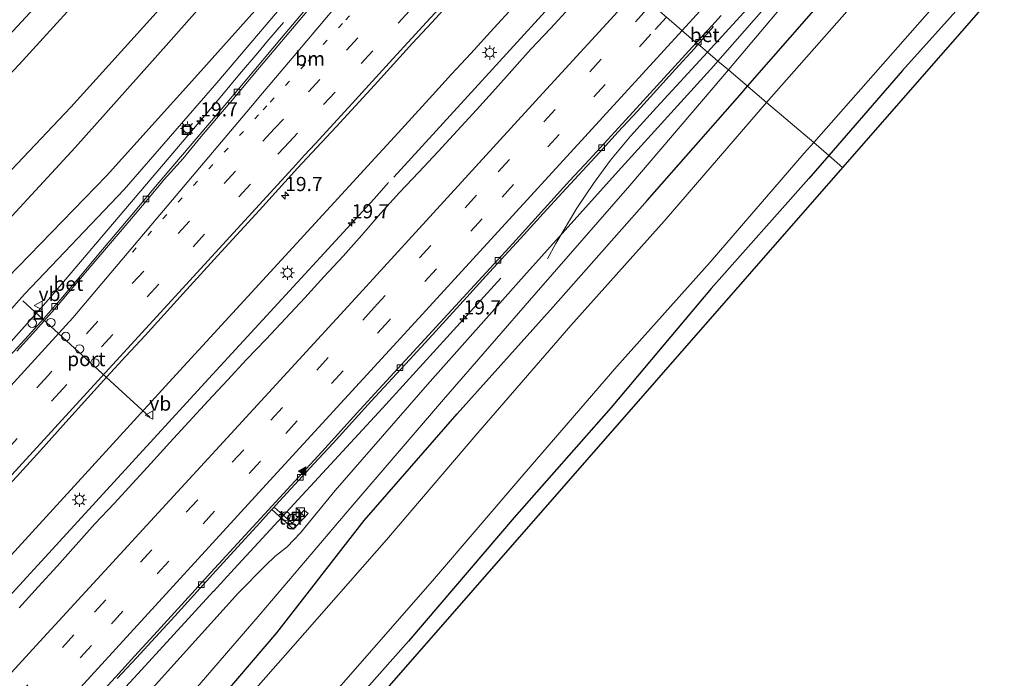
# Model space of a CAD drawing. Units: metres. Extents: x 100000 to 107421, y 468750 to 475003.
# Drawn here: x 103957 to 104131, y 471283 to 471400 of the extents above; entities that cross this region are included whole.
import ezdxf
from ezdxf.enums import TextEntityAlignment as Align

# ---------------------------------------------------------------- set-up
doc = ezdxf.new("R2010")
doc.units = ezdxf.units.M
doc.linetypes.add('VW-1-3_STREEP', pattern=[4, 1, -3])
doc.linetypes.add('VW-3-9_STREEP', pattern=[12, 3, -9])
doc.layers.get('0').update_dxf_attribs({"lineweight": 25})
for name, color, linetype, lineweight in [('B-ME-AM-KILOMETR-S-B1', 7, 'Continuous', 18), ('B-ME-BV-GELEIDECONSTRUCTIE-GELEIDERAIL-L-B1', 213, 'BV-GELEIDERAIL', 18), ('B-ME-GW-INSTEEKWATERGANG-L-B1', 10, 'Continuous', 25), ('B-ME-GW-KRUINLIJN-L-B1', 93, 'Continuous', 18), ('B-ME-GW-TEENLIJN-L-B1', 93, 'Continuous', 18), ('B-ME-IE-GRASLAND-GV-B6', 93, 'Continuous', 18), ('B-ME-IE-HULPGEOMETRIE-L-B1', 53, 'Continuous', 18), ('B-ME-IE-INRICHTINGSELEMENT-S-B1', 253, 'Continuous', 18), ('B-ME-IE-MEUBILAIR_WEGMEUBILAIR-LICHTMAST-S-B1', 8, 'Continuous', 18), ('B-ME-KG-KADASTRAAL-OPNAMEDTMGRENS-L-B1', 10, 'Continuous', 25), ('B-ME-OG-WATER-GV-B6', 153, 'Continuous', 18), ('B-ME-VH-VERH_SOORT-BETON-OVERIG-GV-B6', 8, 'IE-TERREINAFSCHEIDING-NATUURLIJK-HOUTWAL', 18), ('B-ME-VH-VERH_SOORT-BITUMEN-GV-B6', 8, 'IE-TERREINAFSCHEIDING-NATUURLIJK-HOUTWAL', 18), ('B-ME-VH-VERH_SOORT-TEGELS-GV-B6', 8, 'Continuous', 18), ('B-ME-VV-KOLK-S-B1', 8, 'Continuous', 18), ('B-ME-VW-DRIP-S-B1', 8, 'Continuous', 18), ('B-ME-VW-MARKERING-13STREEP-045-L-B1', 255, 'VW-1-3_STREEP', 18), ('B-ME-VW-MARKERING-39STREEP-015-L-B1', 255, 'VW-3-9_STREEP', 18), ('B-ME-VW-MARKERING-STREEP-015-L-B1', 7, 'Continuous', 18), ('B-ME-VW-MARKERING-VLAKMARK-S-B1', 7, 'Continuous', 18), ('B-ME-VW-MEUBILAIR_WEGMEUBILAIR-VERKEERSBORD-S-B1', 8, 'Continuous', 18), ('B-ME-VW-PORTAAL-L-B1', 10, 'Continuous', 25)]:
    doc.layers.add(name, color=color, linetype=linetype, lineweight=lineweight)
doc.styles.add('NLCS-ISO', font='NLCS-ISO.TTF')
doc.linetypes.add('BV-GELEIDERAIL', pattern='A,10,-3,[108,NLCS.SHX,S=1,R=0,X=0,Y=0],-3', length=16)
doc.linetypes.add('IE-TERREINAFSCHEIDING-NATUURLIJK-HOUTWAL', pattern='A,7,-1.5,[67,NLCS.SHX,S=0.75,R=45,X=0,Y=0],-1.5,7,-1.5,[70,NLCS.SHX,S=0.75,R=0,X=0,Y=0],-1.5', length=20)

# ---------------------------------------------------------------- blocks, each defined once
blk = doc.blocks.new('kast')
blk.add_line((-0.75, -0.75), (0.75, 0.75))
blk.add_lwpolyline([(-0.75, 0.75), (0.75, 0.75), (0.75, -0.75), (-0.75, -0.75)], close=True)
blk = doc.blocks.new('dtb')
blk.add_circle((0, 0), 0.75)
blk = doc.blocks.new('put')
for p, q in [((0.75, 0.75), (-0.75, 0.75)), ((-0.75, 0.75), (-0.75, -0.75)), ((0.75, -0.75), (0.75, 0.75)), ((-0.75, -0.75), (0.75, -0.75))]:
    blk.add_line(p, q)
blk.add_lwpolyline([(-0.625, 0.625), (0.625, 0.625), (0.625, -0.625), (-0.625, -0.625)], close=True)
blk = doc.blocks.new('verkeersbord')
for p, q in [((0, 0.75), (-0.75, -0.625)), ((0.75, -0.625), (0, 0.75)), ((-0.75, -0.625), (0.75, -0.625))]:
    blk.add_line(p, q)
blk = doc.blocks.new('hecto')
for p, q in [((0, 0.625), (-0.625, 0)), ((0, -0.625), (0, 0.625)), ((-0.625, 0), (0.625, 0)), ((0.625, 0), (0, -0.625))]:
    blk.add_line(p, q)
blk = doc.blocks.new('kolk')
blk.add_lwpolyline([(-0.5, -0.5), (0.5, -0.5), (0.5, 0.5), (-0.5, 0.5)], close=True)
blk = doc.blocks.new('verfsymbol')
for color in [252, 253]:
    blk.add_hatch(color=color).paths.add_polyline_path([(0.75, -0.625), (0, 0.75), (-0.75, -0.625)])
blk.add_lwpolyline([(0.75, -0.625), (0, 0.75), (-0.75, -0.625)], close=True)
blk = doc.blocks.new('lantaarnpaal')
for p, q in [((-0.75, 0), (-1.25, 0)), ((-0.88, 0.88), (-0.53, 0.53)), ((0, 0.75), (0, 1.25)), ((0.53, 0.53), (0.88, 0.88)), ((0.75, 0), (1.25, 0)), ((-0.53, -0.53), (-0.88, -0.88)), ((0, -0.75), (0, -1.25)), ((0.53, -0.53), (0.88, -0.88))]:
    blk.add_line(p, q)
blk.add_circle((0, 0), 0.75)

msp = doc.modelspace()

# ---------------------------------------------------------------- linework, layer by layer
at = {"layer": 'B-ME-BV-GELEIDECONSTRUCTIE-GELEIDERAIL-L-B1'}
for points in [[(104339.1563, 471678.4666, -4.0841), (104332.991, 471672.1606, -3.644), (104312.7827, 471649.6279, -3.5034), (104282.254, 471615.536, -3.51), (104259.1404, 471590.0306, -3.5589), (104246.3604, 471576.259, -3.6126), (104229.6357, 471558.4946, -3.6483), (104213.164, 471540.9698, -3.5761), (104191.463, 471518.243, -3.4428), (104160.2935, 471483.884, -3.222), (104130.2392, 471450.869, -2.9876), (104099.7813, 471417.5707, -2.6835), (104078.1356, 471393.9175, -2.3782)], [(104054.884, 471413.992, -2.027), (104050.499, 471409.19, -1.964), (104043.737, 471401.822, -1.868), (104040.341, 471398.153, -1.834), (104036.275, 471393.693, -1.77), (104032.904, 471390, -1.714), (104029.529, 471386.311, -1.695), (104022.782, 471378.931, -1.585), (104019.399, 471375.249, -1.51), (104014.7962, 471370.2191, -1.6059), (103983.5548, 471336.212, -1.0629), (103956.2539, 471306.3801, -0.3924), (103923.5012, 471270.6885, 0.2176), (103892.3129, 471236.6996, 0.6327), (103865.8455, 471207.8643, 0.8983), (103845.931, 471186.3057, 1.3953), (103831.1427, 471170.1654, 1.2248), (103820.0808, 471157.9251, 0.9815), (103797.5387, 471133.2891, 0.8149), (103764.7668, 471097.5113, 0.8522), (103734.1615, 471064.1846, 0.9939)], [(104022.682, 471371.8399, -1.2698), (104054.4561, 471406.6287, -1.839), (104058.4111, 471410.9631, -1.8876)], [(104003.164, 471399.181, -2.776), (104000.249, 471395.721, -2.644), (103998.634, 471393.812, -2.53), (103995.389, 471390.007, -2.245), (103992.2627, 471386.2758, -1.7794), (103961.631, 471350.1934, -1.1376), (103949.7837, 471336.9541, -0.8611), (103917.2485, 471301.6652, -0.2231), (103905.3357, 471288.5664, 0.0419), (103893.3329, 471275.6515, 0.2175), (103882.7862, 471263.7906, 0.4033), (103858.7402, 471237.8259, 0.598), (103829.4385, 471206.767, 0.7067), (103811.2504, 471186.8739, 0.6876), (103799.3102, 471173.995, 0.6616), (103766.9435, 471138.8234, 0.6453), (103734.8727, 471103.7911, 0.6907), (103714.2726, 471081.3245, 0.6712)], [(104078.1356, 471393.9175, -2.3782), (104069.1605, 471384.11, -2.2517), (104064.5347, 471379.039, -2.2444), (104061.0116, 471374.7994, -2.2107), (104057.992, 471370.702, -2.1929), (104055.0456, 471366.3563, -2.2241), (104051.3623, 471360.0933, -2.2826), (104049.8626, 471357.4043, -2.2921)], [(103737.5846, 471061.2346, 1.2419), (103764.1286, 471089.9726, 1.2264), (103793.3243, 471121.8648, 1.146), (103826.1791, 471157.657, 1.1393), (103832.5341, 471164.4646, 1.2356), (103845.7256, 471178.929, 1.41), (103855.5152, 471189.5243, 1.3172), (103865.3197, 471200.3045, 1.1214), (103897.2869, 471235.1431, 0.8413), (103925.2983, 471265.6846, 0.4721), (103957.1078, 471300.3847, -0.1472), (103989.2401, 471335.4451, -0.915), (104019.1896, 471368.0014, -1.3154), (104021.745, 471370.875, -1.289)], [(104041.6315, 471353.9516, -1.8461), (104020.6575, 471331.0137, -1.4914), (103994.454, 471302.617, -0.8909), (103990.8136, 471298.614, -0.8003)], [(103757.2493, 471044.179, 0.5412), (103766.7435, 471054.4974, 0.5176), (103799.2012, 471089.8836, 0.6177), (103831.8142, 471125.4226, 0.5996), (103859.8762, 471155.9049, 0.7677), (103884.8442, 471183.0344, 0.5465), (103917.439, 471218.6649, 0.297), (103940.7406, 471243.6555, 0.0466), (103950.4042, 471254.6469, -0.116), (103966.6027, 471272.4318, -0.3772), (103976.7438, 471283.343, -0.5421), (103990.7867, 471298.6388, -0.7915)]]:
    msp.add_polyline3d(points, dxfattribs=at)
at = {"layer": 'B-ME-GW-INSTEEKWATERGANG-L-B1'}
for points in [[(104418.874, 471722.333, -4.836), (104416.269, 471719.563, -4.817), (104398.657, 471701.629, -4.899), (104380.889, 471683.848, -5.088), (104361.387, 471662.92, -5.127), (104345.209, 471644.87, -5.102), (104328.494, 471625.656, -5.034), (104311.304, 471606.555, -5.006), (104293.371, 471587.582, -5.183), (104274.603, 471566.327, -5.108), (104254.533, 471544.52, -4.926), (104236.346, 471525.923, -4.98), (104217.799, 471506.673, -4.976), (104200.61, 471488.672, -5.011), (104183.247, 471469.579, -5.058), (104165.488, 471449.934, -5.037), (104147.294, 471428.788, -4.856), (104129.505, 471409.464, -5.09), (104112.642, 471390.649, -5.153), (104099.635, 471375.674, -5.093)], [(104085.244, 471387.886, -4.793), (104100.326, 471405.141, -4.832), (104117.4, 471423.697, -4.881), (104133.742, 471442.197, -4.751), (104150.665, 471460.898, -4.841), (104166.809, 471479.957, -4.698), (104183.53, 471498.564, -4.812), (104200.734, 471516.871, -4.724), (104218.416, 471534.642, -4.821), (104235.585, 471552.791, -4.724), (104252.892, 471570.587, -4.814), (104270.187, 471589.197, -4.718), (104286.691, 471608.034, -4.731), (104303.916, 471626.42, -4.766), (104320.234, 471645.149, -4.701), (104337.529, 471663.335, -4.842), (104353.418, 471682.657, -4.701), (104370.723, 471701.007, -4.771), (104386.712, 471718.44, -4.658)], [(103847.212, 471281.671, -4.82), (103857.455, 471292.733, -4.844), (103872.109, 471308.461, -4.889), (103886.787, 471323.714, -4.872), (103898.536, 471336.313, -4.842), (103909.151, 471347.728, -4.761), (103923.791, 471363.384, -4.74), (103936.129, 471375.563, -4.881), (103952.325, 471394.446, -4.817), (103968.058, 471411.44, -4.896), (103984.308, 471428.986, -5.014), (103999.848, 471446.564, -4.943), (104007.121, 471455.417, -4.914)], [(104023.672, 471441.163, -4.4), (104016.877, 471432.6, -4.392), (103999.592, 471414.523, -4.881), (103982.91, 471395.6, -4.78), (103966.313, 471377.041, -4.638), (103949.477, 471358.865, -4.641), (103932.126, 471340.489, -4.714), (103914.638, 471322.78, -4.995), (103897.249, 471304.721, -4.952), (103880.061, 471286.453, -5.038), (103862.602, 471268.134, -4.872)], [(103985.444, 471271.883, -4.884), (104001.974, 471291.293, -4.946), (104017.434, 471311.165, -4.561), (104033.871, 471329.974, -4.672), (104050.838, 471348.878, -4.712), (104067.472, 471367.724, -4.78), (104083.866, 471386.309, -4.789), (104085.244, 471387.886, -4.793)], [(104099.635, 471375.674, -5.093), (104096.092, 471371.597, -5.077), (104078.792, 471352.12, -5.168), (104061.141, 471331.128, -4.954), (104043.978, 471311.643, -4.927), (104025.303, 471289.807, -4.884), (104007.753, 471270.054, -4.933)]]:
    msp.add_polyline3d(points, dxfattribs=at)
at = {"layer": 'B-ME-GW-KRUINLIJN-L-B1'}
for points in [[(104080.011, 471392.326, -3.088), (104095.821, 471410.396, -3.357), (104129.358, 471447.453, -3.725), (104146.412, 471465.956, -3.954)], [(103828.17, 471205.483, 0.868), (103840.472, 471221.515, -0.145), (103857.151, 471240.179, -0.312), (103873.753, 471258.522, -0.479), (103890.776, 471277.104, -0.722), (103907.635, 471295.957, -1.132), (103924.075, 471314.404, -1.518), (103941.02, 471332.804, -1.826), (103957.392, 471351.112, -2.186), (103974.976, 471369.616, -2.431), (103991.413, 471388.487, -2.71), (104007.124, 471407.036, -3.117), (104023.699, 471426.354, -3.201), (104031.227, 471434.584, -3.33)], [(103875.067, 471167.264, -0.002), (103876.532, 471169.44, -0.497), (103894.135, 471187.525, -0.759), (103910.807, 471205.841, -0.558), (103927.745, 471224.726, -0.701), (103944.523, 471242.729, -0.881), (103961.384, 471261.025, -1.112), (103978.359, 471279.69, -1.453), (103995.245, 471298.353, -1.543), (103999.965, 471303.197, -1.646), (104001.669, 471304.796, -1.635), (104003.826, 471306.501, -1.738), (104006.202, 471308.947, -1.828), (104012.327, 471316.412, -1.898), (104028.661, 471335.172, -2.279), (104045.652, 471354.327, -2.513), (104062.379, 471372.889, -2.825), (104079.285, 471391.497, -3.075), (104080.011, 471392.326, -3.088)]]:
    msp.add_polyline3d(points, dxfattribs=at)
at = {"layer": 'B-ME-GW-TEENLIJN-L-B1'}
for points in [[(104081.845, 471390.77, -4.453), (104096.806, 471408.516, -4.398), (104113.965, 471426.916, -4.425), (104130.489, 471445.68, -4.46), (104146.412, 471465.956, -3.954)], [(104030.055, 471435.604, -3.907), (104022.353, 471427.609, -4.041), (104005.145, 471409.112, -4.443), (103988.584, 471390.543, -4.506), (103971.85, 471372.082, -4.303), (103954.349, 471354.007, -4.325), (103937.278, 471335.96, -4.385), (103918.866, 471318.728, -4.658), (103901.304, 471301.04, -4.663), (103884.054, 471282.753, -4.791), (103866.915, 471264.622, -4.558), (103849.72, 471246.453, -4.537), (103833.025, 471227.597, -4.158), (103825.496, 471219.326, -4.338), (103823.87, 471217.553, -4.525), (103822.729, 471215.986, -4.647), (103822.441, 471214.527, -4.762), (103826.893, 471206.203, -4.934)], [(103878.938, 471166.531, -4.74), (103883.544, 471165.984, -4.64), (103898.551, 471182.572, -4.596), (103915.605, 471201.035, -4.675), (103932.4, 471219.494, -4.669), (103949.25, 471238.185, -4.8), (103965.483, 471257.042, -4.514), (103982.325, 471275.201, -4.587), (103999.026, 471294.572, -4.487), (104015.108, 471313.439, -4.286), (104031.454, 471332.533, -4.411), (104047.858, 471351.389, -4.406), (104064.439, 471370.327, -4.453), (104080.862, 471389.605, -4.457), (104081.845, 471390.77, -4.453)]]:
    msp.add_polyline3d(points, dxfattribs=at)
at = {"layer": 'B-ME-IE-GRASLAND-GV-B6'}
for points in [[(104294.032, 471582.934, -5.01), (104164.902, 471446.181, -4.95), (104172.028, 471436.11, -4.941), (104166.264, 471441.177, -5.115), (104165.337, 471441.372, -5.13), (104164.59, 471440.887, -5.099), (104162.694, 471439.331, -4.917), (104162.409, 471438.27, -4.952), (104163.429, 471437.122, -4.962), (104169.574, 471431.74, -4.966), (104156.255, 471435.505, -5.03), (104102.028, 471373.551, 1), (104099.635, 471375.674, -5.093), (104112.642, 471390.649, -5.153), (104129.505, 471409.464, -5.09), (104147.294, 471428.788, -4.856), (104165.488, 471449.934, -5.037), (104183.247, 471469.579, -5.058), (104200.61, 471488.672, -5.011)], [(104200.61, 471488.672, -5.011), (104183.247, 471469.579, -5.058), (104165.488, 471449.934, -5.037), (104147.294, 471428.788, -4.856), (104129.505, 471409.464, -5.09), (104112.642, 471390.649, -5.153), (104099.635, 471375.674, -5.093), (104096.932, 471377.968, -6.27), (104111.814, 471394.813, -6.27), (104128.307, 471413.61, -6.27), (104144.954, 471431.909, -6.27), (104161.362, 471450.95, -6.27), (104178.167, 471469.624, -6.27), (104194.804, 471488.313, -6.27)], [(104088.607, 471385.032, -6.27), (104085.244, 471387.886, -4.793), (104100.326, 471405.141, -4.832), (104117.4, 471423.697, -4.881), (104133.742, 471442.197, -4.751), (104150.665, 471460.898, -4.841), (104166.809, 471479.957, -4.698)], [(104170.024, 471476.895, -6.27), (104153.219, 471458.221, -6.27), (104136.812, 471439.179, -6.27), (104120.164, 471420.88, -6.27), (104103.671, 471402.084, -6.27), (104088.607, 471385.032, -6.27)], [(104081.845, 471390.77, -4.453), (104080.011, 471392.326, -3.088), (104095.821, 471410.396, -3.357), (104129.358, 471447.453, -3.725), (104146.412, 471465.956, -3.954), (104130.489, 471445.68, -4.46), (104113.965, 471426.916, -4.425), (104096.806, 471408.516, -4.398), (104081.845, 471390.77, -4.453)], [(103847.212, 471281.671, -4.82), (103857.455, 471292.733, -4.844), (103872.109, 471308.461, -4.889), (103886.787, 471323.714, -4.872), (103898.536, 471336.313, -4.842), (103909.151, 471347.728, -4.761), (103923.791, 471363.384, -4.74), (103936.129, 471375.563, -4.881), (103952.325, 471394.446, -4.817), (103968.058, 471411.44, -4.896), (103984.308, 471428.986, -5.014), (103999.848, 471446.564, -4.943), (104007.121, 471455.417, -4.914), (104010.988, 471452.099, -6.35)], [(104007.121, 471455.417, -4.914), (103999.848, 471446.564, -4.943), (103984.308, 471428.986, -5.014), (103968.058, 471411.44, -4.896), (103952.325, 471394.446, -4.817), (103936.129, 471375.563, -4.881), (103923.791, 471363.384, -4.74), (103909.151, 471347.728, -4.761), (103898.536, 471336.313, -4.842), (103886.787, 471323.714, -4.872), (103872.109, 471308.461, -4.889), (103857.455, 471292.733, -4.844), (103847.212, 471281.671, -4.82)], [(104010.988, 471452.099, -6.35), (104003.752, 471443.713, -6.35), (103987.752, 471425.831, -6.35), (103971.594, 471408.384, -6.35), (103956.455, 471391.713, -6.35), (103939.535, 471373.936, -6.35), (103926.817, 471359.721, -6.35), (103912.055, 471344.164, -6.35), (103901.445, 471332.801, -6.35), (103889.452, 471320.337, -6.35), (103875.037, 471304.831, -6.35), (103860.251, 471289.164, -6.35), (103849.843, 471278.281, -6.35)], [(103948.624, 471366.427, -6.35), (103965.544, 471384.204, -6.35), (103980.683, 471400.874, -6.35), (103996.841, 471418.321, -6.35), (104012.841, 471436.203, -6.35), (104019.929, 471444.418, -6.35), (104023.672, 471441.163, -4.4), (104016.877, 471432.6, -4.392), (103999.592, 471414.523, -4.881), (103982.91, 471395.6, -4.78), (103966.313, 471377.041, -4.638), (103949.477, 471358.865, -4.641)], [(103862.602, 471268.134, -4.872), (103880.061, 471286.453, -5.038), (103897.249, 471304.721, -4.952), (103914.638, 471322.78, -4.995), (103932.126, 471340.489, -4.714), (103949.477, 471358.865, -4.641), (103966.313, 471377.041, -4.638), (103982.91, 471395.6, -4.78), (103999.592, 471414.523, -4.881), (104016.877, 471432.6, -4.392), (104023.672, 471441.163, -4.4), (104030.055, 471435.604, -3.907), (104022.353, 471427.609, -4.041), (104005.145, 471409.112, -4.443), (103988.584, 471390.543, -4.506), (103971.85, 471372.082, -4.303), (103954.349, 471354.007, -4.325), (103937.278, 471335.96, -4.385), (103918.866, 471318.728, -4.658), (103901.304, 471301.04, -4.663), (103884.054, 471282.753, -4.791)], [(103884.054, 471282.753, -4.791), (103901.304, 471301.04, -4.663), (103918.866, 471318.728, -4.658), (103937.278, 471335.96, -4.385), (103954.349, 471354.007, -4.325), (103971.85, 471372.082, -4.303), (103988.584, 471390.543, -4.506), (104005.145, 471409.112, -4.443), (104022.353, 471427.609, -4.041), (104030.055, 471435.604, -3.907), (104031.227, 471434.584, -3.33)], [(103890.776, 471277.104, -0.722), (103907.635, 471295.957, -1.132), (103924.075, 471314.404, -1.518), (103941.02, 471332.804, -1.826), (103957.392, 471351.112, -2.186), (103974.976, 471369.616, -2.431), (103991.413, 471388.487, -2.71), (104007.124, 471407.036, -3.117), (104023.699, 471426.354, -3.201), (104031.227, 471434.584, -3.33), (104033.842, 471432.308, -3.203)], [(104031.227, 471434.584, -3.33), (104023.699, 471426.354, -3.201), (104007.124, 471407.036, -3.117), (103991.413, 471388.487, -2.71), (103974.976, 471369.616, -2.431), (103957.392, 471351.112, -2.186), (103941.02, 471332.804, -1.826), (103924.075, 471314.404, -1.518), (103907.635, 471295.957, -1.132), (103890.776, 471277.104, -0.722)], [(104033.842, 471432.308, -3.203), (104028.675, 471426.632, -3.141), (104022.079, 471419.116, -3.028), (104015.711, 471411.741, -2.912), (104012.513, 471407.897, -2.864), (104006.04, 471400.276, -2.732), (104002.809, 471396.46, -2.677), (103996.38, 471388.802, -2.547), (103993.15, 471384.984, -2.472), (103986.673, 471377.365, -2.361), (103980.189, 471369.752, -2.218), (103976.988, 471365.91, -2.154), (103970.544, 471358.264, -2.029), (103967.322, 471354.441, -1.96), (103964.1, 471350.617, -1.877), (103960.81, 471346.851, -1.811), (103957.447, 471343.148, -1.757), (103954.069, 471339.466, -1.681)], [(104095.821, 471410.396, -3.357), (104080.011, 471392.326, -3.088), (104078.1356, 471393.9175, -2.3782), (104076.484, 471395.319, -3.016), (104079.137, 471398.363, -3.038), (104078.911, 471398.581, -2.993), (104080.598, 471400.416, -3.01)], [(104100.326, 471405.141, -4.832), (104085.244, 471387.886, -4.793), (104081.845, 471390.77, -4.453), (104096.806, 471408.516, -4.398)], [(103953.452, 471316.132, -0.95), (103960.223, 471323.49, -1.108), (103965.205, 471329.096, -1.227), (103968.567, 471332.79, -1.297), (103971.922, 471336.508, -1.365), (103975.298, 471340.188, -1.431), (103978.732, 471343.831, -1.496), (103982.086, 471347.535, -1.55), (103985.446, 471351.245, -1.613), (103992.171, 471358.643, -1.741), (103998.946, 471365.997, -1.86), (104005.678, 471373.389, -1.987), (104009.079, 471377.047, -2.038), (104012.497, 471380.707, -2.109), (104019.253, 471388.077, -2.213), (104025.967, 471395.484, -2.34), (104029.386, 471399.139, -2.393), (104036.129, 471406.518, -2.506)], [(104053.753, 471401.772, -2.404), (104050.386, 471398.075, -2.358), (104046.938, 471394.45, -2.312), (104040.663, 471387.412, -2.219), (104037.298, 471383.713, -2.166), (104030.543, 471376.34, -2.057), (104027.082, 471372.73, -2.001), (104023.66, 471369.083, -1.926), (104020.307, 471365.374, -1.848), (104017.043, 471361.581, -1.801), (104013.697, 471357.864, -1.749), (104010.301, 471354.195, -1.684), (104006.92, 471350.511, -1.612), (104000.108, 471343.19, -1.493), (103996.648, 471339.58, -1.409), (103993.249, 471335.913, -1.344), (103989.824, 471332.27, -1.261), (103986.451, 471328.579, -1.21), (103983.067, 471324.898, -1.127), (103979.686, 471321.213, -1.051), (103973.26, 471314.177, -0.909), (103969.807, 471310.557, -0.84), (103963.162, 471303.087, -0.697), (103959.792, 471299.393, -0.636), (103956.404, 471295.715, -0.559)], [(103973.785, 471283.187, -1.127), (103977.166, 471286.87, -1.194), (103980.565, 471290.538, -1.263), (103983.928, 471294.239, -1.331), (103987.296, 471297.936, -1.418), (103990.66, 471301.634, -1.482), (103995.03, 471306.409, -1.597), (103998.418, 471310.085, -1.671), (104001.124, 471313.066, -1.731), (104004.97, 471309.62, -1.803), (104007.511, 471312.382, -1.778), (104006.849, 471312.991, -1.784), (104004.698, 471310.672, -1.789), (104001.539, 471313.522, -1.74), (104001.78, 471313.787, -1.745), (104008.543, 471321.152, -1.881), (104011.931, 471324.831, -1.946), (104015.297, 471328.528, -2.009), (104018.689, 471332.201, -2.078), (104025.478, 471339.544, -2.211), (104028.85, 471343.236, -2.274), (104035.592, 471350.621, -2.388), (104038.961, 471354.317, -2.452), (104045.724, 471361.683, -2.556), (104049.093, 471365.377, -2.615), (104052.479, 471369.056, -2.667), (104058.993, 471376.138, -2.764), (104062.365, 471379.833, -2.815), (104065.758, 471383.505, -2.856), (104069.12, 471387.206, -2.913), (104072.49, 471390.9, -2.96), (104075.866, 471394.589, -3.009), (104076.484, 471395.319, -3.016), (104078.1356, 471393.9175, -2.3782), (104080.011, 471392.326, -3.088), (104079.285, 471391.497, -3.075), (104062.379, 471372.889, -2.825), (104045.652, 471354.327, -2.513), (104028.661, 471335.172, -2.279), (104012.327, 471316.412, -1.898), (104006.202, 471308.947, -1.828), (104003.826, 471306.501, -1.738), (104001.669, 471304.796, -1.635), (103999.965, 471303.197, -1.646), (103995.245, 471298.353, -1.543), (103978.359, 471279.69, -1.453)], [(103978.359, 471279.69, -1.453), (103995.245, 471298.353, -1.543), (103999.965, 471303.197, -1.646), (104001.669, 471304.796, -1.635), (104003.826, 471306.501, -1.738), (104006.202, 471308.947, -1.828), (104012.327, 471316.412, -1.898), (104028.661, 471335.172, -2.279), (104045.652, 471354.327, -2.513), (104062.379, 471372.889, -2.825), (104079.285, 471391.497, -3.075), (104080.011, 471392.326, -3.088), (104081.845, 471390.77, -4.453)], [(103982.325, 471275.201, -4.587), (103999.026, 471294.572, -4.487), (104015.108, 471313.439, -4.286), (104031.454, 471332.533, -4.411), (104047.858, 471351.389, -4.406), (104064.439, 471370.327, -4.453), (104080.862, 471389.605, -4.457), (104081.845, 471390.77, -4.453), (104085.244, 471387.886, -4.793)], [(104081.845, 471390.77, -4.453), (104080.862, 471389.605, -4.457), (104064.439, 471370.327, -4.453), (104047.858, 471351.389, -4.406), (104031.454, 471332.533, -4.411), (104015.108, 471313.439, -4.286), (103999.026, 471294.572, -4.487), (103982.325, 471275.201, -4.587)], [(103985.444, 471271.883, -4.884), (104001.974, 471291.293, -4.946), (104017.434, 471311.165, -4.561), (104033.871, 471329.974, -4.672), (104050.838, 471348.878, -4.712), (104067.472, 471367.724, -4.78), (104083.866, 471386.309, -4.789), (104085.244, 471387.886, -4.793), (104088.607, 471385.032, -6.27)], [(104085.244, 471387.886, -4.793), (104083.866, 471386.309, -4.789), (104067.472, 471367.724, -4.78), (104050.838, 471348.878, -4.712), (104033.871, 471329.974, -4.672), (104017.434, 471311.165, -4.561), (104001.974, 471291.293, -4.946), (103985.444, 471271.883, -4.884)], [(104088.607, 471385.032, -6.27), (104087.104, 471383.331, -6.27), (104070.481, 471364.064, -6.27), (104053.992, 471345.601, -6.27), (104037.534, 471326.618, -6.27), (104021.361, 471307.738, -6.27), (104004.805, 471288.847, -6.27), (103987.902, 471269.683, -6.27)], [(104012.948, 471281.576, -6.27), (104029.504, 471300.468, -6.27), (104045.676, 471319.347, -6.27), (104062.135, 471338.33, -6.27), (104078.624, 471356.794, -6.27), (104095.247, 471376.061, -6.27), (104096.932, 471377.968, -6.27), (104099.635, 471375.674, -5.093), (104096.092, 471371.597, -5.077), (104078.792, 471352.12, -5.168), (104061.141, 471331.128, -4.954), (104043.978, 471311.643, -4.927), (104025.303, 471289.807, -4.884), (104007.753, 471270.054, -4.933)], [(104007.753, 471270.054, -4.933), (104025.303, 471289.807, -4.884), (104043.978, 471311.643, -4.927), (104061.141, 471331.128, -4.954), (104078.792, 471352.12, -5.168), (104096.092, 471371.597, -5.077), (104099.635, 471375.674, -5.093), (104102.028, 471373.551, 1), (103905.864, 471149.433, 1)]]:
    msp.add_polyline3d(points, dxfattribs=at)
at = {"layer": 'B-ME-IE-HULPGEOMETRIE-L-B1'}
msp.add_polyline3d([(104060.521, 471409.135, -2.504), (104076.163, 471395.591, -2.961), (104076.484, 471395.319, -3.016), (104078.1356, 471393.9175, -2.3782), (104080.011, 471392.326, -3.088), (104081.845, 471390.77, -4.453), (104085.244, 471387.886, -4.793), (104088.607, 471385.032, -6.27), (104096.932, 471377.968, -6.27), (104099.635, 471375.674, -5.093), (104102.028, 471373.551, 1)], dxfattribs=at)
at = {"layer": 'B-ME-KG-KADASTRAAL-OPNAMEDTMGRENS-L-B1'}
for points in [[(104422.992, 471719.578, -4.888), (104303.514, 471593.601, -5.01), (104310.294, 471581.318, -5.145), (104309.413, 471580.498, -6.259), (104307.166, 471579.09, -6.243), (104306.527, 471578.528, -5.338), (104297.629, 471581.6656, -5.1044), (104294.032, 471582.934, -5.01), (104164.902, 471446.181, -4.95), (104172.028, 471436.11, -4.941), (104171.025, 471435.372, -6.25), (104170.119, 471432.64, -6.277), (104169.574, 471431.74, -4.966), (104156.255, 471435.505, -5.03), (104102.028, 471373.551, 1)], [(104102.028, 471373.551, 1), (103905.864, 471149.433, 1), (103929.719, 471125.076, -4.726), (103926.241, 471125.583, -5.874), (103924.513, 471122.278, -5.882), (103926.128, 471118.113, -4.091), (103929.84, 471113.789, -3.942), (103929.792, 471109.755, -3.845), (103929.312, 471108.581, -3.79), (103929.368, 471108.327, -3.727), (103927.522, 471106.49, -3.643), (103923.355, 471106.718, -3.719), (103903.464, 471111.532, -3.837), (103898.611, 471115.655, -3.928), (103839.554, 471071.034, -4.217), (103834.426, 471066.788, 1), (103787.523, 471016.966, 1)]]:
    msp.add_polyline3d(points, dxfattribs=at)
at = {"layer": 'B-ME-OG-WATER-GV-B6'}
for points in [[(104194.804, 471488.313, -6.27), (104178.167, 471469.624, -6.27), (104161.362, 471450.95, -6.27), (104144.954, 471431.909, -6.27), (104128.307, 471413.61, -6.27), (104111.814, 471394.813, -6.27), (104096.932, 471377.968, -6.27)], [(104096.932, 471377.968, -6.27), (104088.607, 471385.032, -6.27), (104103.671, 471402.084, -6.27), (104120.164, 471420.88, -6.27), (104136.812, 471439.179, -6.27), (104153.219, 471458.221, -6.27), (104170.024, 471476.895, -6.27)], [(103849.843, 471278.281, -6.35), (103860.251, 471289.164, -6.35), (103875.037, 471304.831, -6.35), (103889.452, 471320.337, -6.35), (103901.445, 471332.801, -6.35), (103912.055, 471344.164, -6.35), (103926.817, 471359.721, -6.35), (103939.535, 471373.936, -6.35), (103956.455, 471391.713, -6.35), (103971.594, 471408.384, -6.35), (103987.752, 471425.831, -6.35), (104003.752, 471443.713, -6.35), (104010.988, 471452.099, -6.35), (104019.929, 471444.418, -6.35)], [(104019.929, 471444.418, -6.35), (104012.841, 471436.203, -6.35), (103996.841, 471418.321, -6.35), (103980.683, 471400.874, -6.35), (103965.544, 471384.204, -6.35), (103948.624, 471366.427, -6.35), (103939.382, 471356.248, -6.35), (103928.565, 471345.148, -6.35), (103917.721, 471333.83, -6.35), (103907.079, 471322.628, -6.35), (103899.149, 471313.514, -6.35), (103886.977, 471300.816, -6.35), (103878.188, 471290.886, -6.35), (103867.308, 471279.937, -6.35)], [(103987.902, 471269.683, -6.27), (104004.805, 471288.847, -6.27), (104021.361, 471307.738, -6.27), (104037.534, 471326.618, -6.27), (104053.992, 471345.601, -6.27), (104070.481, 471364.064, -6.27), (104087.104, 471383.331, -6.27), (104088.607, 471385.032, -6.27), (104096.932, 471377.968, -6.27)], [(104096.932, 471377.968, -6.27), (104095.247, 471376.061, -6.27), (104078.624, 471356.794, -6.27), (104062.135, 471338.33, -6.27), (104045.676, 471319.347, -6.27), (104029.504, 471300.468, -6.27), (104012.948, 471281.576, -6.27)]]:
    msp.add_polyline3d(points, dxfattribs=at)
at = {"layer": 'B-ME-VH-VERH_SOORT-BETON-OVERIG-GV-B6'}
for points in [[(103954.069, 471339.466, -1.681), (103957.447, 471343.148, -1.757), (103960.81, 471346.851, -1.811), (103964.1, 471350.617, -1.877), (103967.322, 471354.441, -1.96), (103970.544, 471358.264, -2.029), (103976.988, 471365.91, -2.154), (103980.189, 471369.752, -2.218), (103986.673, 471377.365, -2.361), (103993.15, 471384.984, -2.472), (103996.38, 471388.802, -2.547), (104002.809, 471396.46, -2.677), (104006.04, 471400.276, -2.732), (104012.513, 471407.897, -2.864), (104015.711, 471411.741, -2.912), (104022.079, 471419.116, -3.028), (104028.675, 471426.632, -3.141), (104033.842, 471432.308, -3.203), (104034.115, 471432.07, -3.133)], [(104034.115, 471432.07, -3.133), (104032.301, 471430.104, -3.108), (104028.96, 471426.384, -3.069), (104025.641, 471422.644, -3.017), (104022.391, 471418.845, -2.959), (104016.091, 471411.427, -2.853), (104011.248, 471405.7, -2.768), (104008.001, 471401.897, -2.707), (104004.746, 471398.096, -2.644), (104001.503, 471394.29, -2.586), (103998.299, 471390.451, -2.527), (103995.109, 471386.599, -2.455), (103988.635, 471378.98, -2.33), (103985.431, 471375.142, -2.244), (103982.078, 471371.426, -2.2), (103978.871, 471367.589, -2.125), (103975.671, 471363.748, -2.055), (103969.169, 471356.153, -1.93), (103965.941, 471352.335, -1.851), (103962.706, 471348.517, -1.788), (103959.364, 471344.798, -1.733), (103956.022, 471341.07, -1.661)], [(104076.484, 471395.319, -3.016), (104076.163, 471395.591, -2.961), (104078.911, 471398.581, -2.993), (104079.137, 471398.363, -3.038), (104076.484, 471395.319, -3.016)], [(103970.099, 471279.781, -1.008), (103973.486, 471283.459, -1.076), (103976.851, 471287.157, -1.132), (103980.232, 471290.841, -1.202), (103986.97, 471298.226, -1.354), (103990.336, 471301.923, -1.429), (103996.406, 471308.541, -1.573), (103999.786, 471312.227, -1.646), (104006.563, 471319.58, -1.782), (104009.926, 471323.28, -1.848), (104016.659, 471330.67, -1.973), (104020.04, 471334.355, -2.043), (104026.825, 471341.701, -2.18), (104033.589, 471349.065, -2.304), (104036.966, 471352.753, -2.358), (104040.344, 471356.439, -2.414), (104043.723, 471360.124, -2.474), (104050.459, 471367.516, -2.583), (104053.836, 471371.204, -2.635), (104057.212, 471374.891, -2.685), (104063.729, 471381.972, -2.772), (104070.477, 471389.351, -2.86), (104076.163, 471395.591, -2.961), (104076.484, 471395.319, -3.016), (104075.866, 471394.589, -3.009), (104072.49, 471390.9, -2.96), (104069.12, 471387.206, -2.913), (104065.758, 471383.505, -2.856), (104062.365, 471379.833, -2.815), (104058.993, 471376.138, -2.764), (104052.479, 471369.056, -2.667), (104049.093, 471365.377, -2.615), (104045.724, 471361.683, -2.556), (104038.961, 471354.317, -2.452), (104035.592, 471350.621, -2.388), (104028.85, 471343.236, -2.274), (104025.478, 471339.544, -2.211), (104018.689, 471332.201, -2.078), (104015.297, 471328.528, -2.009), (104011.931, 471324.831, -1.946), (104008.543, 471321.152, -1.881), (104001.78, 471313.787, -1.745), (104001.539, 471313.522, -1.74), (104001.124, 471313.066, -1.731), (103998.418, 471310.085, -1.671), (103995.03, 471306.409, -1.597), (103990.66, 471301.634, -1.482), (103987.296, 471297.936, -1.418), (103983.928, 471294.239, -1.331), (103980.565, 471290.538, -1.263), (103977.166, 471286.87, -1.194), (103973.785, 471283.187, -1.127)]]:
    msp.add_polyline3d(points, dxfattribs=at)
at = {"layer": 'B-ME-VH-VERH_SOORT-BITUMEN-GV-B6'}
for points in [[(104060.521, 471409.135, -2.504), (104076.163, 471395.591, -2.961), (104070.477, 471389.351, -2.86), (104063.729, 471381.972, -2.772), (104057.212, 471374.891, -2.685), (104053.836, 471371.204, -2.635), (104050.459, 471367.516, -2.583), (104043.723, 471360.124, -2.474), (104040.344, 471356.439, -2.414), (104036.966, 471352.753, -2.358), (104033.589, 471349.065, -2.304), (104026.825, 471341.701, -2.18), (104020.04, 471334.355, -2.043), (104016.659, 471330.67, -1.973), (104009.926, 471323.28, -1.848), (104006.563, 471319.58, -1.782), (103999.786, 471312.227, -1.646), (103996.406, 471308.541, -1.573), (103990.336, 471301.923, -1.429), (103986.97, 471298.226, -1.354), (103980.232, 471290.841, -1.202), (103976.851, 471287.157, -1.132), (103973.486, 471283.459, -1.076), (103970.099, 471279.781, -1.008)], [(104080.598, 471400.416, -3.01), (104078.911, 471398.581, -2.993), (104076.163, 471395.591, -2.961), (104060.521, 471409.135, -2.504)], [(104036.129, 471406.518, -2.506), (104029.386, 471399.139, -2.393), (104025.967, 471395.484, -2.34), (104019.253, 471388.077, -2.213), (104012.497, 471380.707, -2.109), (104009.079, 471377.047, -2.038), (104005.678, 471373.389, -1.987), (103998.946, 471365.997, -1.86), (103992.171, 471358.643, -1.741), (103985.446, 471351.245, -1.613), (103982.086, 471347.535, -1.55), (103978.732, 471343.831, -1.496), (103975.298, 471340.188, -1.431), (103971.922, 471336.508, -1.365), (103968.567, 471332.79, -1.297), (103965.205, 471329.096, -1.227), (103960.223, 471323.49, -1.108), (103953.452, 471316.132, -0.95)], [(103956.022, 471341.07, -1.661), (103959.364, 471344.798, -1.733), (103962.706, 471348.517, -1.788), (103965.941, 471352.335, -1.851), (103969.169, 471356.153, -1.93), (103975.671, 471363.748, -2.055), (103978.871, 471367.589, -2.125), (103982.078, 471371.426, -2.2), (103985.431, 471375.142, -2.244), (103988.635, 471378.98, -2.33), (103995.109, 471386.599, -2.455), (103998.299, 471390.451, -2.527), (104001.503, 471394.29, -2.586), (104004.746, 471398.096, -2.644), (104008.001, 471401.897, -2.707)], [(103956.404, 471295.715, -0.559), (103959.792, 471299.393, -0.636), (103963.162, 471303.087, -0.697), (103969.807, 471310.557, -0.84), (103973.26, 471314.177, -0.909), (103979.686, 471321.213, -1.051), (103983.067, 471324.898, -1.127), (103986.451, 471328.579, -1.21), (103989.824, 471332.27, -1.261), (103993.249, 471335.913, -1.344), (103996.648, 471339.58, -1.409), (104000.108, 471343.19, -1.493), (104006.92, 471350.511, -1.612), (104010.301, 471354.195, -1.684), (104013.697, 471357.864, -1.749), (104017.043, 471361.581, -1.801), (104020.307, 471365.374, -1.848), (104023.66, 471369.083, -1.926), (104027.082, 471372.73, -2.001), (104030.543, 471376.34, -2.057), (104037.298, 471383.713, -2.166), (104040.663, 471387.412, -2.219), (104046.938, 471394.45, -2.312), (104050.386, 471398.075, -2.358), (104053.753, 471401.772, -2.404)]]:
    msp.add_polyline3d(points, dxfattribs=at)
at = {"layer": 'B-ME-VH-VERH_SOORT-TEGELS-GV-B6'}
msp.add_polyline3d([(104001.124, 471313.066, -1.731), (104001.539, 471313.522, -1.74), (104004.698, 471310.672, -1.789), (104006.849, 471312.991, -1.784), (104007.511, 471312.382, -1.778), (104004.97, 471309.62, -1.803), (104001.124, 471313.066, -1.731)], dxfattribs=at)
at = {"layer": 'B-ME-VW-MARKERING-13STREEP-045-L-B1'}
msp.add_polyline3d([(104039.602, 471427.295, -2.93), (104033.543, 471420.711, -2.845), (104026.928, 471413.531, -2.754), (104020.251, 471406.258, -2.655), (104013.592, 471398.981, -2.553), (104006.929, 471391.704, -2.439), (104000.249, 471384.438, -2.325), (103998.7818, 471382.8643, -2.298), (103976.1478, 471358.2413, -1.8588)], dxfattribs=at)
at = {"layer": 'B-ME-VW-MARKERING-39STREEP-015-L-B1'}
for points in [[(104042.413, 471424.848, -2.832), (104036.18, 471418.065, -2.751), (104029.688, 471411, -2.651), (104023.059, 471403.782, -2.549), (104016.345, 471396.462, -2.456), (104009.599, 471389.106, -2.346), (104003.172, 471382.098, -2.228), (104001.5732, 471380.3975, -2.1638), (103994.6843, 471372.8927, -2.0414), (103961.5574, 471336.7872, -1.426), (103928.4295, 471300.6826, -0.7275), (103895.3057, 471264.5743, -0.1699), (103862.1741, 471228.4731, 0.1685), (103829.0558, 471192.3597, 0.3237), (103795.9274, 471156.2556, 0.2379), (103762.8071, 471120.1441, 0.3104), (103729.6804, 471084.0384, 0.3322), (103721.4886, 471075.1062, 0.3131)], [(104045.053, 471422.549, -2.752), (104038.724, 471415.665, -2.668), (104032.233, 471408.611, -2.573), (104025.472, 471401.243, -2.462), (104018.958, 471394.14, -2.366), (104012.284, 471386.862, -2.255), (104005.637, 471379.611, -2.139), (104004.2067, 471378.0703, -2.0803), (103997.3212, 471370.5678, -1.9573), (103964.2025, 471334.4548, -1.3361), (103931.0763, 471298.3486, -0.6436), (103897.9491, 471262.2434, -0.0938), (103864.8191, 471226.1407, 0.26), (103831.6997, 471190.0283, 0.3938), (103798.5771, 471153.9189, 0.3145), (103765.4624, 471117.8022, 0.3815), (103732.3346, 471081.6975, 0.4027), (103724.1711, 471072.7945, 0.3886)], [(104068.2878, 471402.4099, -2.8096), (104067.4541, 471401.4985, -2.7994), (104037.3254, 471368.6136, -2.3701), (104019.2025, 471348.7841, -2.0381), (103996.1324, 471323.6278, -1.578), (103966.0959, 471290.9297, -0.9222), (103936.0813, 471258.2114, -0.3412), (103905.9278, 471225.3493, 0.0694), (103875.7882, 471192.4742, 0.289), (103845.7797, 471159.7504, 0.3961), (103815.6304, 471126.8843, 0.2551), (103785.4872, 471094.0127, 0.3594), (103755.4742, 471061.2929, 0.4104), (103747.5315, 471052.6315, 0.4154)], [(104070.9299, 471400.1222, -2.88), (104068.1506, 471397.0802, -2.844), (104038.314, 471364.47, -2.4146), (104021.8161, 471346.4407, -2.1242), (103999.1073, 471321.6306, -1.6728), (103969.2281, 471289.0595, -1.0161), (103939.0932, 471256.1802, -0.4342), (103908.9422, 471223.3157, -0.0333), (103878.6656, 471190.295, 0.193), (103848.7919, 471157.719, 0.3), (103818.6518, 471124.8444, 0.1571), (103788.5072, 471091.974, 0.2589), (103758.362, 471059.1042, 0.3245), (103750.2611, 471050.2682, 0.3309)]]:
    msp.add_polyline3d(points, dxfattribs=at)
at = {"layer": 'B-ME-VW-MARKERING-STREEP-015-L-B1'}
for points in [[(104073.6499, 471397.767, -2.9587), (104086.3034, 471411.6065, -3.1295), (104119.3089, 471447.7475, -3.5458), (104152.214, 471483.8748, -3.8268), (104184.1094, 471519.003, -4.0002)], [(104036.641, 471429.871, -3.036), (104031.105, 471423.81, -2.965), (104024.656, 471416.448, -2.864), (104018.382, 471409.054, -2.755), (104012.074, 471401.554, -2.642), (104005.724, 471394.051, -2.518), (103999.464, 471386.674, -2.401), (103997.3316, 471384.1458, -2.3215), (103965.9234, 471346.9349, -1.671), (103932.8287, 471310.8004, -0.973), (103899.7101, 471274.6876, -0.3757), (103876.6304, 471249.5512, -0.1136), (103856.6571, 471227.7879, 0.0633), (103833.4472, 471202.4856, 0.2099), (103800.3283, 471166.3731, 0.132), (103767.2004, 471130.2688, 0.1845), (103734.0813, 471094.1564, 0.2203), (103718.7678, 471077.4509, 0.1911)], [(104047.751, 471420.201, -2.67), (104041.683, 471413.589, -2.592), (104035.045, 471406.376, -2.498), (104028.469, 471399.202, -2.391), (104021.889, 471392.027, -2.279), (104015.328, 471384.868, -2.172), (104008.75, 471377.689, -2.059), (104006.8974, 471375.6926, -2.014), (104004.7417, 471373.343, -1.9773), (103971.6174, 471337.2359, -1.3672), (103938.493, 471301.1283, -0.654), (103905.3714, 471265.0184, -0.0742), (103872.2558, 471228.9029, 0.3026), (103839.1235, 471192.8027, 0.4752), (103806.0036, 471156.6913, 0.3929), (103772.8915, 471120.5726, 0.4478), (103739.7607, 471084.471, 0.4984), (103726.9016, 471070.4414, 0.4735)], [(104065.5876, 471404.7479, -2.7236), (104047.7392, 471385.2616, -2.4974), (104016.5477, 471351.1647, -1.9386), (103991.2093, 471323.576, -1.4201), (103960.748, 471290.4537, -0.7702), (103930.3418, 471257.2807, -0.1786), (103899.9257, 471224.1168, 0.2023), (103869.5071, 471190.9553, 0.3942), (103839.09, 471157.7923, 0.4179), (103808.6752, 471124.6273, 0.3818), (103778.6643, 471091.9023, 0.4719), (103748.2349, 471058.7506, 0.5117), (103744.7959, 471055, 0.514)], [(104073.6499, 471397.767, -2.9587), (104056.4518, 471378.9571, -2.7266), (104024.4901, 471344.043, -2.2129), (103999.4839, 471316.7806, -1.7119), (103969.0899, 471283.5965, -1.043), (103938.691, 471250.417, -0.4612), (103908.2796, 471217.249, -0.1086), (103877.868, 471184.081, 0.1292), (103847.7624, 471151.2512, 0.1677), (103817.4811, 471118.223, 0.07), (103787.0661, 471085.0584, 0.1702), (103756.6471, 471051.8975, 0.242), (103752.9886, 471047.9067, 0.2457)]]:
    msp.add_polyline3d(points, dxfattribs=at)
at = {"layer": 'B-ME-VW-PORTAAL-L-B1'}
msp.add_line((103957.077, 471349.943, 5.48), (103979.548, 471329.395, 5.406), dxfattribs=at)

# ---------------------------------------------------------------- block references
at = {"layer": 'B-ME-AM-KILOMETR-S-B1', "rotation": 90}
for p in [(103988.463, 471381.778, -2.44), (104003.468, 471368.578, -2.033), (104015.246, 471363.764, -1.914), (104035.011, 471346.789, -2.318)]:
    msp.add_blockref('hecto', p, dxfattribs=at)
at = {"layer": 'B-ME-IE-INRICHTINGSELEMENT-S-B1', "rotation": 90}
for name, p in [('put', (103986.027, 471380.13, -2.459)), ('put', (103959.814, 471347.465, -1.732)), ('dtb', (103958.72, 471346.002, -1.712)), ('kast', (104006.162, 471312.615, -1.785)), ('dtb', (104003.576, 471311.899, -1.741)), ('put', (104005.4606, 471311.8876, -1.8018))]:
    msp.add_blockref(name, p, dxfattribs=at)
at = {"layer": 'B-ME-IE-MEUBILAIR_WEGMEUBILAIR-LICHTMAST-S-B1', "rotation": 90}
for p in [(104039.636, 471393.836, -2.392), (103986.183, 471380.409, -2.465), (104003.897, 471354.915, -1.83), (103967.079, 471314.798, -1.118)]:
    msp.add_blockref('lantaarnpaal', p, dxfattribs=at)
at = {"layer": 'B-ME-VV-KOLK-S-B1', "rotation": 90}
for p in [(104076.563, 471395.681, -3.033), (103994.967, 471386.871, -2.512), (104059.43, 471377.037, -2.779), (103978.883, 471367.937, -2.184), (104041.103, 471357.104, -2.507), (103962.716, 471348.977, -1.828), (104023.765, 471338.125, -2.177), (104006.123, 471318.788, -1.843), (103988.666, 471299.792, -1.456)]:
    msp.add_blockref('kolk', p, dxfattribs=at)
at = {"layer": 'B-ME-VW-DRIP-S-B1', "rotation": 90}
for p in [(103962.02, 471346.114, 5.406), (103964.666, 471343.667, 5.406), (103967.122, 471341.453, 5.406), (103969.831, 471338.979, 5.406)]:
    msp.add_blockref('dtb', p, dxfattribs=at)
at = {"layer": 'B-ME-VW-MARKERING-VLAKMARK-S-B1', "rotation": 90}
msp.add_blockref('verfsymbol', (104006.5167, 471319.8462, -1.864), dxfattribs=at)
at = {"layer": 'B-ME-VW-MEUBILAIR_WEGMEUBILAIR-VERKEERSBORD-S-B1', "rotation": 90}
for p in [(103959.854, 471349.141, -1.767), (103979.4332, 471329.7735, -1.767)]:
    msp.add_blockref('verkeersbord', p, dxfattribs=at)

# ---------------------------------------------------------------- texts
at = {"layer": 'B-ME-AM-KILOMETR-S-B1', "ltscale": 0.2, "style": 'NLCS-ISO'}
for p in [(103988.463, 471381.778, -2.44), (104003.468, 471368.578, -2.033), (104015.246, 471363.764, -1.914), (104035.011, 471346.789, -2.318)]:
    msp.add_text('19.7', height=2.5, dxfattribs=at).set_placement(p, align=Align.BOTTOM_LEFT)
at = {"layer": 'B-ME-VH-VERH_SOORT-BETON-OVERIG-GV-B6', "ltscale": 0.2, "style": 'NLCS-ISO'}
for p in [(104077.6571, 471396.9456), (103965.1328, 471352.9824)]:
    msp.add_text('bet', height=2.5, dxfattribs=at).set_placement(p, align=Align.MIDDLE_CENTER)
at = {"layer": 'B-ME-VH-VERH_SOORT-TEGELS-GV-B6', "ltscale": 0.2, "style": 'NLCS-ISO'}
msp.add_text('tgl', height=2.5, dxfattribs=at).set_placement((104004.3676, 471311.6725), align=Align.MIDDLE_CENTER)
at = {"layer": 'B-ME-VW-MARKERING-13STREEP-045-L-B1', "ltscale": 0.2, "style": 'NLCS-ISO'}
msp.add_text('bm', height=2.5, dxfattribs=at).set_placement((104007.8759, 471392.7673), align=Align.MIDDLE_CENTER)
at = {"layer": 'B-ME-VW-MEUBILAIR_WEGMEUBILAIR-VERKEERSBORD-S-B1', "ltscale": 0.2, "style": 'NLCS-ISO'}
for p in [(103959.854, 471349.141, -1.767), (103979.4332, 471329.7735, -1.767)]:
    msp.add_text('vb', height=2.5, dxfattribs=at).set_placement(p, align=Align.BOTTOM_LEFT)
at = {"layer": 'B-ME-VW-PORTAAL-L-B1', "ltscale": 0.2, "style": 'NLCS-ISO'}
msp.add_text('port', height=2.5, dxfattribs=at).set_placement((103968.3125, 471339.669), align=Align.MIDDLE_CENTER)

doc.saveas('drawing.dxf')
